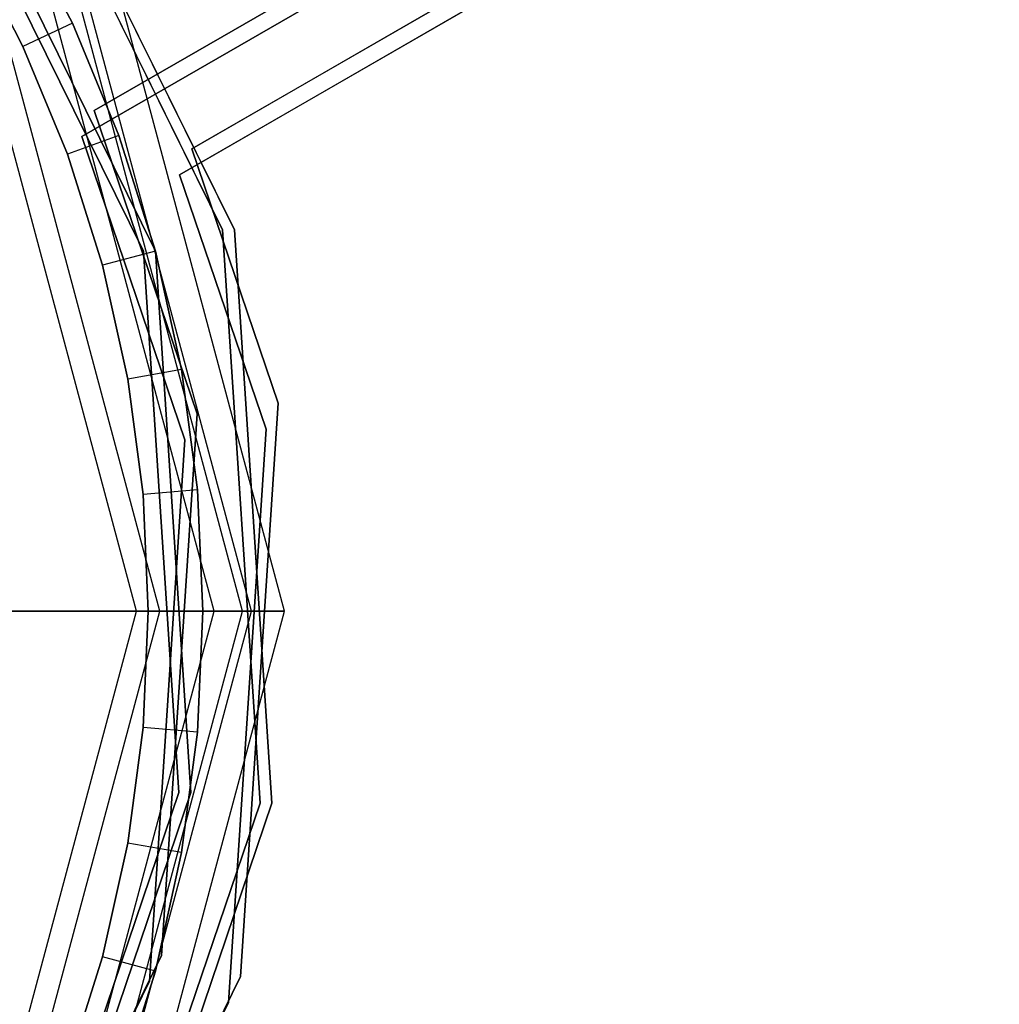
# Model space of a CAD drawing. Extents: x -4348 to 2800, y -1749 to 4749.
# Drawn here: x -2554 to -2518, y 1486 to 1522 of the extents above; entities that cross this region are included whole.
import ezdxf

# ---------------------------------------------------------------- set-up
doc = ezdxf.new("R2010")
doc.units = 0

msp = doc.modelspace()

# ---------------------------------------------------------------- linework, layer by layer
at = {"color": 0}
for p, q in [((-2551.056697, 1518.351088, 1260), (-2519.367703, 1536.646737, 1260)), ((-2519.367703, 1536.646737, 1228), (-2551.056697, 1518.351088, 1228)), ((-2551.505177, 1517.39829, 260), (-2519.816183, 1535.693939, 260)), ((-2519.816183, 1535.693939, 228), (-2551.505177, 1517.39829, 228)), ((-2547.47541, 1516.954643, 1228), (-2517.867703, 1534.048661, 1228)), ((-2517.867703, 1534.048661, 1260), (-2547.47541, 1516.954643, 1260)), ((-2547.92389, 1516.001845, 228), (-2518.316183, 1533.095863, 228)), ((-2518.316183, 1533.095863, 260), (-2547.92389, 1516.001845, 260)), ((-2555.671443, 1532.873117, 196), (-2546.352529, 1513.976228, 196)), ((-2546.352529, 1513.976228, 228), (-2555.671443, 1532.873117, 228)), ((-2555.235131, 1532.873117, 348), (-2545.916217, 1513.976228, 348)), ((-2545.916217, 1513.976228, 380), (-2555.235131, 1532.873117, 380)), ((-2549.250306, 1513.199771, 196), (-2558.051503, 1531.046833, 196)), ((-2558.051503, 1531.046833, 228), (-2549.250306, 1513.199771, 228)), ((-2548.813994, 1513.199771, 348), (-2557.615191, 1531.046833, 348)), ((-2557.615191, 1531.046833, 380), (-2548.813994, 1513.199771, 380)), ((-2544.076211, 1500, 1370.346508), (-2551.31084, 1527, 1370.346508)), ((-2544.076211, 1500, 1400), (-2551.31084, 1527, 1400)), ((-2545.619069, 1500, 1400), (-2552.646993, 1526.228571, 1400)), ((-2545.619069, 1500, 1370.346508), (-2552.646993, 1526.228571, 1370.346508)), ((-2545.291262, 1500, 1404.714925), (-2552.363105, 1526.392474, 1404.714925)), ((-2553.908916, 1525.5, 1400), (-2551.854514, 1521.553531, 1400)), ((-2551.854514, 1521.553531), (-2553.908916, 1525.5)), ((-2546.651862, 1500, 1404.007687), (-2553.541418, 1525.712175, 1404.007687)), ((-2553.66713, 1520.708295, 1400), (-2555.640967, 1524.5, 1400)), ((-2555.640967, 1524.5), (-2553.66713, 1520.708295)), ((-2548.649347, 1500, 1408.315903), (-2555.271292, 1524.713432, 1408.315903)), ((-2549.506234, 1500, 1407.068518), (-2556.013377, 1524.284989, 1407.068518)), ((-2551.854514, 1521.553531, 1400), (-2553.66713, 1520.708295, 1400)), ((-2551.854514, 1521.553531), (-2551.854514, 1521.553531, 1400)), ((-2551.854514, 1521.553531, 1400), (-2550.151888, 1517.443027, 1400)), ((-2550.151888, 1517.443027), (-2551.854514, 1521.553531)), ((-2552.031273, 1516.758987, 1400), (-2553.66713, 1520.708295, 1400)), ((-2553.66713, 1520.708295, 1400), (-2553.66713, 1520.708295)), ((-2553.66713, 1520.708295), (-2552.031273, 1516.758987)), ((-2551.056697, 1518.351088, 1228), (-2551.056697, 1518.351088, 1260)), ((-2547.282199, 1507.231776, 1228), (-2551.056697, 1518.351088, 1228)), ((-2551.056697, 1518.351088, 1260), (-2547.282199, 1507.231776, 1260)), ((-2550.151888, 1517.443027, 1400), (-2552.031273, 1516.758987, 1400)), ((-2551.505177, 1517.39829, 228), (-2551.505177, 1517.39829, 260)), ((-2547.730679, 1506.278978, 228), (-2551.505177, 1517.39829, 228)), ((-2551.505177, 1517.39829, 260), (-2547.730679, 1506.278978, 260)), ((-2550.151888, 1517.443027), (-2550.151888, 1517.443027, 1400)), ((-2550.151888, 1517.443027, 1400), (-2548.813994, 1513.199771, 1400)), ((-2548.813994, 1513.199771), (-2550.151888, 1517.443027)), ((-2547.47541, 1516.954643, 1260), (-2547.47541, 1516.954643, 1228)), ((-2547.47541, 1516.954643, 1228), (-2544.307865, 1507.623355, 1228)), ((-2544.307865, 1507.623355, 1260), (-2547.47541, 1516.954643, 1260)), ((-2550.745846, 1512.682133, 1400), (-2552.031273, 1516.758987, 1400)), ((-2552.031273, 1516.758987, 1400), (-2552.031273, 1516.758987)), ((-2552.031273, 1516.758987), (-2550.745846, 1512.682133)), ((-2547.92389, 1516.001845, 260), (-2547.92389, 1516.001845, 228)), ((-2547.92389, 1516.001845, 228), (-2544.756345, 1506.670557, 228)), ((-2544.756345, 1506.670557, 260), (-2547.92389, 1516.001845, 260)), ((-2546.352529, 1513.976228, 196), (-2544.974501, 1492.951586, 196)), ((-2544.974501, 1492.951586, 228), (-2546.352529, 1513.976228, 228)), ((-2546.352529, 1513.976228, 196), (-2546.352529, 1513.976228, 228)), ((-2545.916217, 1513.976228, 348), (-2544.538189, 1492.951586, 348)), ((-2544.538189, 1492.951586, 380), (-2545.916217, 1513.976228, 380)), ((-2545.916217, 1513.976228, 348), (-2545.916217, 1513.976228, 380)), ((-2548.813994, 1513.199771, 1400), (-2550.745846, 1512.682133, 1400)), ((-2547.948836, 1493.343164, 196), (-2549.250306, 1513.199771, 196)), ((-2549.250306, 1513.199771, 228), (-2547.948836, 1493.343164, 228)), ((-2549.250306, 1513.199771, 228), (-2549.250306, 1513.199771, 196)), ((-2547.512523, 1493.343164, 348), (-2548.813994, 1513.199771, 348)), ((-2548.813994, 1513.199771, 380), (-2547.512523, 1493.343164, 380)), ((-2548.813994, 1513.199771, 380), (-2548.813994, 1513.199771, 348)), ((-2548.813994, 1513.199771), (-2548.813994, 1513.199771, 1400)), ((-2548.813994, 1513.199771, 1400), (-2547.851016, 1508.856057, 1400)), ((-2547.851016, 1508.856057), (-2548.813994, 1513.199771)), ((-2549.820631, 1508.508761, 1400), (-2550.745846, 1512.682133, 1400)), ((-2550.745846, 1512.682133, 1400), (-2550.745846, 1512.682133)), ((-2550.745846, 1512.682133), (-2549.820631, 1508.508761)), ((-2547.851016, 1508.856057, 1400), (-2549.820631, 1508.508761, 1400)), ((-2547.851016, 1508.856057), (-2547.851016, 1508.856057, 1400)), ((-2547.851016, 1508.856057, 1400), (-2547.270282, 1504.444943, 1400)), ((-2547.270282, 1504.444943), (-2547.851016, 1508.856057)), ((-2549.262671, 1504.270631, 1400), (-2549.820631, 1508.508761, 1400)), ((-2549.820631, 1508.508761, 1400), (-2549.820631, 1508.508761)), ((-2549.820631, 1508.508761), (-2549.262671, 1504.270631)), ((-2544.307865, 1507.623355, 1228), (-2545.685893, 1486.598712, 1228)), ((-2545.685893, 1486.598712, 1260), (-2544.307865, 1507.623355, 1260)), ((-2544.307865, 1507.623355, 1260), (-2544.307865, 1507.623355, 1228)), ((-2548.58367, 1487.375169, 1228), (-2547.282199, 1507.231776, 1228)), ((-2547.282199, 1507.231776, 1260), (-2548.58367, 1487.375169, 1260)), ((-2547.282199, 1507.231776, 1228), (-2547.282199, 1507.231776, 1260)), ((-2544.756345, 1506.670557, 228), (-2546.134373, 1485.645914, 228)), ((-2546.134373, 1485.645914, 260), (-2544.756345, 1506.670557, 260)), ((-2544.756345, 1506.670557, 260), (-2544.756345, 1506.670557, 228)), ((-2549.03215, 1486.422371, 228), (-2547.730679, 1506.278978, 228)), ((-2547.730679, 1506.278978, 260), (-2549.03215, 1486.422371, 260)), ((-2547.730679, 1506.278978, 228), (-2547.730679, 1506.278978, 260)), ((-2547.270282, 1504.444943, 1400), (-2549.262671, 1504.270631, 1400)), ((-2549.076211, 1500, 1400), (-2549.262671, 1504.270631, 1400)), ((-2549.262671, 1504.270631, 1400), (-2549.262671, 1504.270631)), ((-2549.262671, 1504.270631), (-2549.076211, 1500)), ((-2547.270282, 1504.444943), (-2547.270282, 1504.444943, 1400)), ((-2547.270282, 1504.444943, 1400), (-2547.076211, 1500, 1400)), ((-2547.076211, 1500), (-2547.270282, 1504.444943)), ((-2584.651652, 1500, 1429.888881), (-2549.506234, 1500, 1407.068518)), ((-2548.649347, 1500, 1408.315903), (-2583.794766, 1500, 1431.136266)), ((-2556.013377, 1475.715011, 1407.068518), (-2549.506234, 1500, 1407.068518)), ((-2555.271292, 1475.286568, 1408.315903), (-2548.649347, 1500, 1408.315903)), ((-2553.541418, 1474.287825, 1404.007687), (-2546.651862, 1500, 1404.007687)), ((-2552.646993, 1473.771429, 1400), (-2545.619069, 1500, 1400)), ((-2552.646993, 1473.771429, 1370.346508), (-2545.619069, 1500, 1370.346508)), ((-2552.363105, 1473.607525, 1404.714925), (-2545.291262, 1500, 1404.714925)), ((-2551.31084, 1473, 1370.346508), (-2544.076211, 1500, 1370.346508)), ((-2551.31084, 1473, 1400), (-2544.076211, 1500, 1400)), ((-2549.506234, 1500, 1407.068518), (-2546.651862, 1500, 1404.007687)), ((-2549.262671, 1495.729369, 1400), (-2549.076211, 1500, 1400)), ((-2549.076211, 1500), (-2549.262671, 1495.729369)), ((-2549.076211, 1500, 1400), (-2549.076211, 1500)), ((-2547.076211, 1500, 1400), (-2549.076211, 1500, 1400)), ((-2545.291262, 1500, 1404.714925), (-2548.649347, 1500, 1408.315903)), ((-2547.076211, 1500, 1400), (-2547.270282, 1495.555057, 1400)), ((-2547.270282, 1495.555057), (-2547.076211, 1500)), ((-2547.076211, 1500), (-2547.076211, 1500, 1400)), ((-2546.651862, 1500, 1404.007687), (-2545.619069, 1500, 1400)), ((-2545.619069, 1500, 1400), (-2545.619069, 1500, 1370.346508)), ((-2545.619069, 1500, 1370.346508), (-2544.076211, 1500, 1370.346508)), ((-2544.076211, 1500, 1400), (-2545.291262, 1500, 1404.714925)), ((-2544.076211, 1500, 1370.346508), (-2544.076211, 1500, 1400)), ((-2549.820631, 1491.491239, 1400), (-2549.262671, 1495.729369, 1400)), ((-2549.262671, 1495.729369), (-2549.820631, 1491.491239)), ((-2549.262671, 1495.729369, 1400), (-2549.262671, 1495.729369)), ((-2547.270282, 1495.555057, 1400), (-2549.262671, 1495.729369, 1400)), ((-2547.270282, 1495.555057, 1400), (-2547.851016, 1491.143943, 1400)), ((-2547.851016, 1491.143943), (-2547.270282, 1495.555057)), ((-2547.270282, 1495.555057), (-2547.270282, 1495.555057, 1400)), ((-2551.723333, 1482.223853, 196), (-2547.948836, 1493.343164, 196)), ((-2547.948836, 1493.343164, 228), (-2551.723333, 1482.223853, 228)), ((-2551.287021, 1482.223853, 348), (-2547.512523, 1493.343164, 348)), ((-2547.512523, 1493.343164, 380), (-2551.287021, 1482.223853, 380)), ((-2547.948836, 1493.343164, 228), (-2547.948836, 1493.343164, 196)), ((-2547.512523, 1493.343164, 380), (-2547.512523, 1493.343164, 348)), ((-2544.974501, 1492.951586, 196), (-2548.142046, 1483.620297, 196)), ((-2548.142046, 1483.620297, 228), (-2544.974501, 1492.951586, 228)), ((-2544.538189, 1492.951586, 348), (-2547.705734, 1483.620297, 348)), ((-2547.705734, 1483.620297, 380), (-2544.538189, 1492.951586, 380)), ((-2544.974501, 1492.951586, 196), (-2544.974501, 1492.951586, 228)), ((-2544.538189, 1492.951586, 348), (-2544.538189, 1492.951586, 380)), ((-2550.745846, 1487.317867, 1400), (-2549.820631, 1491.491239, 1400)), ((-2549.820631, 1491.491239), (-2550.745846, 1487.317867)), ((-2549.820631, 1491.491239, 1400), (-2549.820631, 1491.491239)), ((-2547.851016, 1491.143943, 1400), (-2549.820631, 1491.491239, 1400)), ((-2547.851016, 1491.143943, 1400), (-2548.813994, 1486.800229, 1400)), ((-2548.813994, 1486.800229), (-2547.851016, 1491.143943)), ((-2547.851016, 1491.143943), (-2547.851016, 1491.143943, 1400)), ((-2557.384867, 1469.528107, 1228), (-2548.58367, 1487.375169, 1228)), ((-2548.58367, 1487.375169, 1260), (-2557.384867, 1469.528107, 1260)), ((-2552.031273, 1483.241013, 1400), (-2550.745846, 1487.317867, 1400)), ((-2550.745846, 1487.317867), (-2552.031273, 1483.241013)), ((-2550.745846, 1487.317867, 1400), (-2550.745846, 1487.317867)), ((-2548.813994, 1486.800229, 1400), (-2550.745846, 1487.317867, 1400)), ((-2548.58367, 1487.375169, 1260), (-2548.58367, 1487.375169, 1228)), ((-2545.685893, 1486.598712, 1228), (-2555.004807, 1467.701823, 1228)), ((-2555.004807, 1467.701823, 1260), (-2545.685893, 1486.598712, 1260)), ((-2548.813994, 1486.800229, 1400), (-2550.151888, 1482.556973, 1400)), ((-2550.151888, 1482.556973), (-2548.813994, 1486.800229)), ((-2548.813994, 1486.800229), (-2548.813994, 1486.800229, 1400)), ((-2545.685893, 1486.598712, 1228), (-2545.685893, 1486.598712, 1260)), ((-2557.833347, 1468.57531, 228), (-2549.03215, 1486.422371, 228)), ((-2549.03215, 1486.422371, 260), (-2557.833347, 1468.57531, 260)), ((-2549.03215, 1486.422371, 260), (-2549.03215, 1486.422371, 228)), ((-2546.134373, 1485.645914, 228), (-2555.453287, 1466.749025, 228)), ((-2555.453287, 1466.749025, 260), (-2546.134373, 1485.645914, 260)), ((-2546.134373, 1485.645914, 228), (-2546.134373, 1485.645914, 260))]:
    msp.add_line(p, q, dxfattribs=at)

doc.saveas('drawing.dxf')
